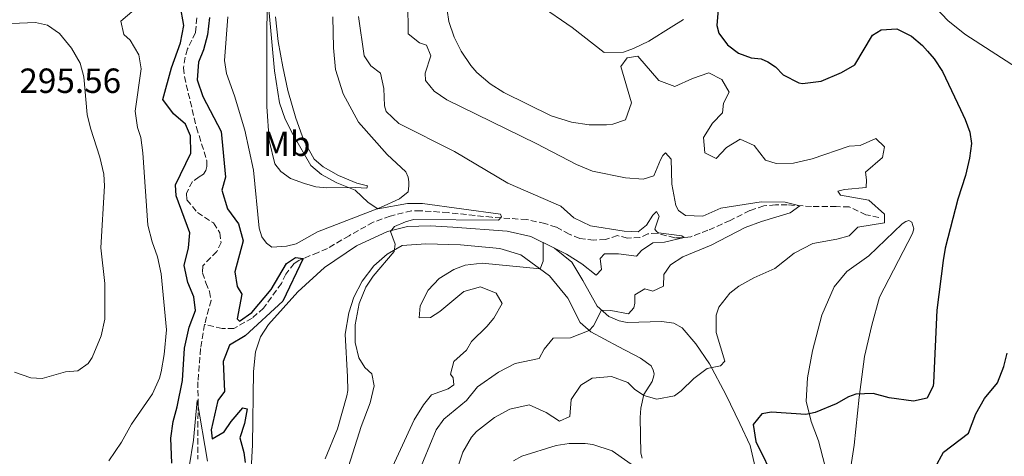
# Model space of a CAD drawing. Units: metres. Extents: x 629362 to 632854, y 4650968 to 4653343.
# Drawn here: x 630424 to 630706, y 4652221 to 4652347 of the extents above; entities that cross this region are included whole.
import ezdxf
from ezdxf.enums import TextEntityAlignment as Align

# ---------------------------------------------------------------- set-up
doc = ezdxf.new("R2010")
doc.units = ezdxf.units.M
doc.header["$MEASUREMENT"] = 0
doc.linetypes.add('DGN Style 3', pattern=[2.435890702152634, 1.739921930109024, -0.6959687720436097])
for name, color, linetype, lineweight in [('Barranco lineal', 142, 'DGN Style 3', 13), ('Cota de punto acotado terreno', 7, 'Continuous', 0), ('Curva de nivel directora', 30, 'Continuous', 30), ('Curva de nivel intermedia', 30, 'Continuous', 0), ('Etiqueta de uso rústico', 92, 'Continuous', 0), ('Línea de cambio de uso (parcela vista)', 92, 'Continuous', 0)]:
    doc.layers.add(name, color=color, linetype=linetype, lineweight=lineweight)
doc.styles.add('Style-Arial', font='arial.ttf')

msp = doc.modelspace()

# ---------------------------------------------------------------- linework, layer by layer
at = {"layer": 'Barranco lineal', "color": 142, "linetype": 'DGN Style 3', "lineweight": 13}
for points in [[(630474.7599999999, 4652347.15, 273.9799999999959), (630474.3700000001, 4652342.91, 273.9799999999959), (630472.0899999999, 4652338.220000001, 273.8000000000029), (630471.4100000003, 4652335.82, 273.8000000000029), (630470.9199999999, 4652332.76, 273.7200000000012), (630471.1900000004, 4652330.310000001, 273.7200000000012), (630474.6699999999, 4652315.710000001, 273.7200000000012), (630477.6399999997, 4652306.140000001, 273.8000000000029), (630477.5999999996, 4652304.539999999, 274.320000000007), (630477.3300000001, 4652303.350000001, 273.7200000000012), (630476.6600000003, 4652302.33, 272.8500000000058), (630475.3899999997, 4652301.52, 271.3699999999953), (630473.4900000002, 4652300.189999999, 271.1900000000023), (630471.7599999999, 4652296.82, 271.7100000000065), (630471.9100000003, 4652294.92, 272.1499999999942), (630474.9199999999, 4652291.34, 272.1499999999942), (630479.5199999996, 4652288.350000001, 272.1499999999942), (630481.3099999997, 4652285.550000001, 272.1499999999942), (630481.7100000001, 4652282.75, 272.1499999999942), (630480.4600000001, 4652280.16, 272.1499999999942), (630476.4400000004, 4652276, 272.0599999999977), (630476.3899999997, 4652274.08, 272.0599999999977), (630477.3200000003, 4652271.17, 271.9700000000012), (630478.4400000004, 4652268.65, 271.4499999999971), (630478.8300000001, 4652266.130000001, 271.6300000000047), (630477, 4652259.27, 271.2799999999988)], [(630670.1500000004, 4652289.92, 294.2700000000041), (630666.4900000002, 4652290.699999999, 293.6900000000023), (630661.6699999999, 4652292.91, 291.6900000000023), (630657.9900000002, 4652293.039999999, 291.6000000000058), (630650.9199999999, 4652293.08, 290.1199999999953), (630643.9400000004, 4652293.52, 289.8600000000006), (630640.5599999997, 4652293.49, 288.820000000007), (630637.2400000002, 4652293.26, 288.5599999999977), (630633.2000000002, 4652291.9, 288.5599999999977), (630627.5800000001, 4652289.029999999, 288.4700000000012), (630621.2300000006, 4652286.24, 286.6399999999995), (630616.2999999998, 4652284.390000001, 285.5099999999948), (630613.6799999997, 4652284.119999999, 284.820000000007), (630611.7000000002, 4652284.07, 284.7299999999959), (630606.6799999997, 4652285.369999999, 284.7299999999959), (630604.0099999999, 4652285.220000001, 284.4700000000012), (630601.7400000002, 4652284.189999999, 283.3399999999965), (630598.1799999997, 4652283.970000001, 283.3399999999965), (630595.3300000001, 4652284.730000001, 283.4199999999983), (630591.8499999996, 4652283.600000001, 283.4199999999983), (630588.5199999996, 4652283.41, 283.1600000000035), (630584.4800000006, 4652283.9, 282.9900000000052), (630581.4900000002, 4652285.17, 282.7299999999959), (630577.79, 4652287.100000001, 281.8600000000006), (630574.5199999996, 4652288.180000001, 281.7700000000041), (630569.3099999997, 4652289.310000001, 281.6000000000058), (630559.3200000003, 4652289.960000001, 279.6000000000058), (630546.79, 4652291.300000001, 278.7299999999959), (630538.8399999999, 4652291.84, 277.7700000000041), (630536.2999999998, 4652291.800000001, 277.679999999993), (630530.1500000004, 4652290.310000001, 276.5500000000029), (630525.3099999997, 4652288.560000001, 276.6399999999995), (630518.4100000003, 4652284.689999999, 275.7700000000041), (630512.1600000003, 4652281.01, 275.679999999993), (630509.5, 4652279.91, 275.679999999993), (630504.04, 4652277.609999999, 274.8099999999977), (630502.6100000005, 4652276.720000001, 274.8099999999977), (630500.29, 4652273.65, 274.6399999999995), (630499, 4652271.01, 274.5500000000029), (630493.9000000004, 4652263.960000001, 272.8999999999942), (630490.6100000005, 4652261.060000001, 272.2899999999936), (630485.4000000004, 4652258.100000001, 271.8500000000058), (630482, 4652258.07, 271.679999999993), (630477, 4652259.27, 271.2799999999988)], [(630477, 4652259.27, 271.2799999999988), (630475.8399999999, 4652252.310000001, 271.1900000000023), (630475.0800000001, 4652242.83, 270.8399999999965), (630475.1200000001, 4652236.359999999, 269.8000000000029), (630475.0300000003, 4652220.65, 269.8000000000029)]]:
    msp.add_polyline3d(points, dxfattribs=at)
at = {"layer": 'Curva de nivel directora', "color": 30, "linetype": 'Continuous', "lineweight": 30, "flags": 128}
for points, elevation in [([(630467.5900000003, 4652219.53), (630467.2899999986, 4652226.62), (630467.9399999991, 4652231.460000001), (630469.1399999994, 4652235.619999999), (630470.6199999991, 4652243.180000001), (630471.2599999984, 4652252.430000001), (630472.5700000003, 4652258.449999999), (630474.3799999986, 4652263.260000002), (630473.9499999996, 4652267.170000001), (630472.1999999993, 4652271.27), (630471.1599999999, 4652276.180000001), (630472.4000000005, 4652281.180000001), (630472.7600000004, 4652285.52), (630468.8199999997, 4652296.090000002), (630468.6699999999, 4652299.27), (630472.9999999995, 4652308.340000001), (630472.9799999995, 4652313.32), (630471.4799999996, 4652316.690000001), (630468.0499999986, 4652319.65), (630465.0099999988, 4652323.689999999), (630467.5099999999, 4652332.830000001), (630470.0499999991, 4652339.970000001), (630470.9999999991, 4652344.930000001), (630468.9499999994, 4652356.880000002)], 275), ([(630624.4299999987, 4652353.280000002), (630623.7299999989, 4652344.890000002), (630624.3799999994, 4652342.720000002), (630626.8099999991, 4652339.369999999), (630629.9699999996, 4652336.980000002), (630633.6199999996, 4652335.699999999), (630636.4699999995, 4652335.340000002), (630638.3600000005, 4652334.520000001), (630640.6200000002, 4652333.039999999), (630642.7399999992, 4652330.779999999), (630647.2499999999, 4652328.480000001), (630648.269999999, 4652328.300000001), (630653.6699999992, 4652328.990000002), (630659.4800000007, 4652331.440000001), (630663.3099999997, 4652333.609999999), (630668.3399999987, 4652342.140000001), (630670.8499999989, 4652343.679999999), (630675.3899999985, 4652343.990000002), (630679.5399999992, 4652341.87), (630682.6799999997, 4652339.180000002), (630684.0999999989, 4652337.600000001)], 300), ([(630478.3899999985, 4652347.210000004), (630477.8399999987, 4652342.300000002), (630476.6999999988, 4652337.940000001), (630475.219999999, 4652334.390000002), (630474.8799999993, 4652329.36), (630476.5199999999, 4652324.619999999), (630481.7399999991, 4652314.560000001), (630482.9900000008, 4652301.42), (630481.9499999993, 4652297.730000002), (630483.5499999997, 4652292.420000002), (630486.699999999, 4652288.109999999), (630488.0699999991, 4652283.180000002), (630485.6500000006, 4652274.29), (630486.2899999999, 4652270.09), (630487.6499999989, 4652267.920000002), (630486.3199999989, 4652260.810000001), (630486.9499999993, 4652260.230000001), (630490.539999999, 4652262.720000001), (630496.0599999998, 4652269.24), (630500.4599999987, 4652276.730000001), (630503.0800000007, 4652278.460000001), (630505.2300000008, 4652278.109999999), (630499.4500000007, 4652265.91), (630488.5799999987, 4652255.980000001), (630484.1100000006, 4652253.320000002), (630482.2699999989, 4652248.620000001), (630482.6499999987, 4652240.010000001), (630480.74, 4652237.470000002), (630478.9099999993, 4652229.029999999), (630479.1699999986, 4652226.49), (630482.5500000005, 4652228.45), (630484.6299999993, 4652231.45), (630487.9299999983, 4652235.310000001), (630489.1899999991, 4652235.02), (630488.3999999999, 4652230.850000001), (630487.079999999, 4652226.75), (630488.1899999998, 4652222.529999999), (630488.5799999987, 4652219.670000001)], 275), ([(630684.0999999989, 4652337.600000001), (630686.0500000003, 4652335.42), (630688.4599999997, 4652331.750000002), (630693.5999999985, 4652320.870000001)], 300), ([(630693.5999999985, 4652320.870000001), (630694.9699999987, 4652317.970000002), (630696.2999999986, 4652314.390000001), (630696.7099999998, 4652311.140000001), (630696.1499999989, 4652306.86), (630694.9799999997, 4652301.980000001), (630692.8699999999, 4652295.11), (630689.2199999997, 4652281.090000002), (630688.5800000007, 4652277.58), (630686.8099999981, 4652263.33), (630685.9000000005, 4652242.470000002), (630685.7999999999, 4652241.62), (630684.0299999998, 4652238.100000001), (630680.1699999995, 4652237.290000001), (630673.1100000008, 4652238.170000002), (630668.5800000001, 4652239.500000001), (630663.6000000001, 4652239.230000001), (630661.5399999993, 4652238.520000001), (630657.9899999998, 4652236.500000002), (630651.9500000003, 4652234.029999999), (630649.2399999991, 4652233.480000002), (630639.449999999, 4652234.130000004), (630636.6699999984, 4652233.62), (630634.1899999996, 4652230.620000001), (630634.9499999996, 4652225.67), (630640.5800000001, 4652214.270000001)], 300), ([(630686.3099999997, 4652218.220000003), (630688.7399999992, 4652222.640000002), (630695.8899999995, 4652228.090000001), (630697.9999999995, 4652233.630000002), (630700.4400000004, 4652237.99), (630704.1500000008, 4652242.539999999), (630705.9799999992, 4652247.190000001), (630706.9499999993, 4652251.050000001)], 300)]:
    msp.add_lwpolyline(points, dxfattribs=dict(at, elevation=elevation))
at = {"layer": 'Curva de nivel intermedia', "color": 30, "linetype": 'Continuous', "lineweight": 0, "flags": 128}
for points, elevation in [([(630535.2100000014, 4652351.75), (630535.3000000007, 4652342.51), (630538.610000001, 4652339.930000001), (630540.5700000012, 4652339.279999999), (630541.7699999993, 4652336.189999999), (630540.2400000005, 4652331.26), (630540.320000001, 4652329.190000001), (630542.7999999998, 4652326.139999999), (630546.3899999994, 4652323.609999998), (630572.0300000014, 4652311.099999999), (630583.5700000017, 4652305.119999999), (630588.1800000007, 4652303.180000001), (630597.5800000018, 4652301.310000001), (630602.6600000003, 4652300.910000001), (630605.7600000004, 4652301.82), (630607.6, 4652306.409999999), (630608.2800000017, 4652307.659999998), (630609.0700000006, 4652308.42), (630610.7000000001, 4652306.619999999), (630610.8400000009, 4652299.5), (630612.0500000002, 4652293.310000001), (630612.8200000012, 4652291.880000001), (630614.7500000002, 4652290.460000001), (630619.7800000017, 4652290.32), (630624.9300000014, 4652292.550000001), (630636.520000001, 4652294.369999998), (630643.3499999995, 4652294.33), (630647.5899999995, 4652293.289999999), (630644.8, 4652291.259999999), (630636.5299999998, 4652288.789999999), (630631.8499999995, 4652287.019999999), (630622.1300000009, 4652281.960000001), (630614.0000000015, 4652278.579999999), (630610.5000000012, 4652276.289999999), (630608.5900000001, 4652273.539999999)], 290.0000000000001), ([(630449.51, 4652220.180000001), (630453.1800000002, 4652225.520000001), (630456.0400000013, 4652230.63), (630462.0400000004, 4652239.32), (630464.07, 4652243.890000002), (630464.5199999993, 4652245.689999999), (630465.4000000021, 4652250.619999999), (630466.0599999994, 4652257.66), (630464.5599999995, 4652273.789999999), (630463.4500000009, 4652278.670000001), (630461.9900000013, 4652282.890000001), (630460.7700000008, 4652287.75), (630459.2500000009, 4652308.479999999), (630458.7200000011, 4652312.829999999), (630457.7900000013, 4652315.67), (630457.0700000017, 4652320.359999999), (630458.8500000008, 4652332.519999999), (630458.1700000013, 4652336.529999998), (630455.6800000013, 4652340.679999999), (630453.8700000008, 4652342.369999999), (630453.0000000015, 4652346.2), (630456.8500000003, 4652349.42)], 279.9999999999999), ([(630495.4200000007, 4652349.640000001), (630496.9900000021, 4652331.92), (630498.4100000013, 4652322.779999999), (630500.0600000009, 4652318.05), (630502.3300000018, 4652313.58), (630507.4600000017, 4652304.829999999), (630510.4800000013, 4652302.210000002), (630514.8900000014, 4652299.829999999), (630520.1799999997, 4652297.770000001), (630523.9000000014, 4652294.16), (630526.6100000005, 4652292.41), (630535.1399999999, 4652293.930000001), (630539.3900000011, 4652293.91), (630561.8099999999, 4652290.81), (630562.02, 4652290.09), (630561.1700000007, 4652289.16), (630536.8200000006, 4652289.34), (630534.5300000019, 4652288.689999999), (630531.4000000004, 4652287.279999998)], 279.9999999999999), ([(630546.5400000014, 4652349.369999999), (630546.9999999997, 4652346.109999998), (630548.4900000005, 4652341.550000001), (630550.4800000021, 4652337.59), (630553.2500000015, 4652333.430000001), (630554.9800000016, 4652331.479999999), (630558.7900000003, 4652328.199999998), (630562.7100000008, 4652325.730000001), (630576.2699999993, 4652319.060000001), (630582.1700000003, 4652317.189999999), (630587.1500000001, 4652316.439999999), (630592.1500000004, 4652316.499999999), (630593.9699999997, 4652316.66), (630597.5800000018, 4652317.88), (630599.360000001, 4652322.750000001), (630596.2600000009, 4652333.16), (630598.0300000011, 4652335.649999999), (630601.1100000012, 4652336.119999999), (630607.1700000007, 4652329.179999999), (630611.6900000003, 4652327.46), (630616.7599999997, 4652329.7), (630621.5200000006, 4652331.329999999), (630625.24, 4652329.460000001), (630627.3099999997, 4652325.830000001), (630625.6600000003, 4652322.67), (630625.4099999998, 4652319.939999999), (630622.5199999998, 4652316.949999998), (630619.9900000017, 4652312.869999999), (630620.3200000003, 4652308.390000001), (630623.5800000015, 4652306.839999998), (630626.5400000007, 4652310.01), (630630.4600000014, 4652312.34), (630634.4900000015, 4652310.529999998), (630637.6900000023, 4652306.34), (630640.7499999999, 4652305.350000001), (630645.75, 4652305.499999999), (630651.13, 4652306.680000001)], 294.9999999999999), ([(630422.5, 4652245.579999999), (630427.2200000008, 4652243.92), (630430.4900000008, 4652243.8), (630437.1400000005, 4652245.619999999), (630440.7100000001, 4652245.960000001), (630443.6100000015, 4652248.06), (630444.7400000001, 4652249.779999998), (630447.3600000021, 4652255.960000001), (630448.4300000004, 4652260.779999998), (630448.3900000001, 4652270.99), (630447.2400000013, 4652281.220000001), (630448.2600000005, 4652299), (630448.1100000008, 4652302.300000001), (630446.9800000021, 4652307.17), (630444.2800000019, 4652315.490000002), (630443.35, 4652319.409999999), (630442.4300000012, 4652330.23), (630441.3700000017, 4652334.09), (630438.8600000016, 4652338.41), (630435.4000000015, 4652342.619999999), (630431.9500000004, 4652344.99), (630428.5300000006, 4652345.82), (630421.6300000006, 4652345.46)], 285), ([(630521.0700000017, 4652347.519999999), (630522.690000002, 4652336.189999999), (630524.5899999997, 4652333.369999997), (630527.3800000015, 4652331.220000001), (630528.3400000003, 4652326.859999998), (630528.5700000006, 4652321.859999998), (630528.9800000018, 4652320.31), (630532.6200000007, 4652316.87), (630548.6200000001, 4652308.850000001), (630563.8399999995, 4652299.76), (630579.030000002, 4652293.15), (630582.7900000017, 4652289.849999999), (630587.5800000017, 4652287.5), (630597.1900000006, 4652286.02), (630601.2300000018, 4652285.84), (630603.6400000014, 4652287.720000001), (630605.4500000018, 4652290.609999998), (630606.4600000001, 4652291.639999999), (630607.1999999997, 4652290.31), (630606.0300000008, 4652286.569999999), (630606.5000000002, 4652285.890000001), (630607.0299999999, 4652285.529999998), (630613.7100000009, 4652284.640000001)], 285), ([(630651.13, 4652306.680000001), (630661.7300000016, 4652310.359999998), (630664.8000000004, 4652310.550000001), (630669.3500000013, 4652312.520000001), (630671.8099999999, 4652310.180000001), (630671.24, 4652307.140000001), (630666.3499999995, 4652302.929999999), (630666.6700000013, 4652300.689999999), (630666.5500000005, 4652298.499999999), (630660.3300000001, 4652297.969999999), (630658.4000000011, 4652297.429999998), (630659.1800000012, 4652296.34), (630667.3000000016, 4652294.829999999), (630671.8200000012, 4652290.880000002), (630671.8600000013, 4652288.4), (630664.1800000012, 4652287.150000001), (630661.6800000002, 4652284.640000001), (630658.1500000008, 4652283.669999998), (630651.290000001, 4652282.470000001), (630645.900000002, 4652279.640000001), (630640.4200000013, 4652275.310000001), (630634.3799999997, 4652272.609999998), (630630.0700000002, 4652270.179999999), (630627.4700000007, 4652268.259999999), (630624.3900000006, 4652264.23), (630623.5600000013, 4652261.909999999), (630623.5999999993, 4652256.909999999), (630626.0400000003, 4652248.71), (630624.7800000017, 4652247.359999998), (630620.9800000018, 4652246.600000001), (630617.2000000001, 4652243.71), (630613.5900000002, 4652240.179999999), (630611.6200000009, 4652238.75), (630606.6200000008, 4652237.840000001), (630602.820000001, 4652238.890000001), (630600.1600000013, 4652240.679999999), (630598.3100000005, 4652242.600000001), (630593.5899999997, 4652244.32), (630588.0900000012, 4652243.86), (630584.8200000012, 4652241.869999998), (630581.9900000015, 4652237.74), (630581.6500000017, 4652232.82), (630578.6800000012, 4652231.550000001), (630574.8600000012, 4652233.980000001), (630569.9500000004, 4652236.17), (630564.4699999999, 4652234.930000001), (630560.0500000009, 4652232.609999998), (630554.8800000009, 4652228.539999999), (630553.4900000007, 4652226.98), (630551.0000000007, 4652222.639999999), (630548.1100000006, 4652214.029999999)], 294.9999999999999), ([(630531.4000000004, 4652287.279999998), (630530.2900000017, 4652285.92), (630531.5600000012, 4652282.260000001), (630531.2999999998, 4652280.139999999), (630525.2600000004, 4652273.099999999), (630523.1500000004, 4652269.96), (630521.2700000005, 4652265.250000001), (630520.1100000005, 4652259.109999998), (630520.1100000005, 4652254.109999998), (630521.140000001, 4652249.66), (630522.9500000014, 4652246.92), (630524.9100000015, 4652245.050000002), (630525.6000000001, 4652241.649999999), (630524.4500000011, 4652236.800000001), (630521.8300000015, 4652230.02), (630515.8600000015, 4652211.000000001)], 279.9999999999999), ([(630613.7100000009, 4652284.640000001), (630614.3700000002, 4652284.189999999), (630608.8200000003, 4652282.810000001), (630605.4200000007, 4652282.600000001), (630602.1600000017, 4652280.439999999), (630600.7900000016, 4652278.850000001), (630595.5700000002, 4652279.509999999), (630591.5600000003, 4652279.509999999), (630590.370000001, 4652278.140000001), (630590.7199999997, 4652275.029999999), (630589.2100000011, 4652273.4), (630585.0400000003, 4652276.640000001), (630580.7199999996, 4652279.369999998), (630573.9800000006, 4652282.699999998), (630573.9900000016, 4652277.390000001), (630573.110000001, 4652275.159999999), (630556.5500000005, 4652276.829999999), (630551.6500000011, 4652276.220000001), (630548.4200000013, 4652275.01), (630544.160000001, 4652272.380000001), (630541.0099999993, 4652269.089999998), (630538.800000001, 4652264.59), (630538.4600000012, 4652261.149999999), (630541.7000000001, 4652261.210000002), (630544.370000001, 4652262.939999999), (630551.2399999998, 4652268.720000001), (630556.0800000012, 4652270.009999999), (630560.5600000005, 4652268.220000001), (630562.2100000001, 4652265.289999999), (630559.8499999997, 4652261.06), (630557.9100000019, 4652258.67), (630553.5100000007, 4652254.390000001), (630552.0800000002, 4652251.909999999), (630548.4300000002, 4652248.63), (630547.410000001, 4652245), (630548.1700000009, 4652243.989999999), (630548.4400000013, 4652241.980000001), (630546.7500000015, 4652240.779999999), (630542.0399999998, 4652239.05), (630539.6700000005, 4652236.2), (630537.070000001, 4652231.92), (630529.1800000007, 4652214.900000001)], 285), ([(630608.5900000001, 4652273.539999999), (630608.4600000004, 4652270.179999999), (630605.3899999993, 4652268.749999999), (630603.1200000006, 4652269.439999999), (630600.2400000016, 4652267.779999998), (630600.2700000008, 4652265.389999999), (630599.9700000011, 4652263.970000001), (630598.4500000014, 4652262.329999999), (630593.3600000017, 4652263.289999999), (630590.74, 4652263.38), (630588.4199999998, 4652258.859999998), (630587.2199999995, 4652257.529999998), (630581.8799999997, 4652255.429999999), (630576.8600000017, 4652255.279999999), (630574.28, 4652252.189999999), (630572.8899999999, 4652249.460000001), (630565.9900000021, 4652248.029999998), (630561.1700000007, 4652245.61), (630555.1500000014, 4652241.350000001), (630552.0199999999, 4652237.449999999), (630545.54, 4652232.119999998), (630543.3300000017, 4652229.05), (630536.100000001, 4652211.51)], 290.0000000000001), ([(630472.5800000015, 4652218.449999998), (630473.7700000008, 4652226.07), (630474.8900000005, 4652237.489999999), (630477.8000000007, 4652220.09)], 270)]:
    msp.add_lwpolyline(points, dxfattribs=dict(at, elevation=elevation))
at = {"layer": 'Línea de cambio de uso (parcela vista)', "color": 92, "linetype": 'Continuous', "lineweight": 0}
for points in [[(630523.4299999997, 4652298.289999999, 279.8300000000018), (630520.2100000001, 4652298.460000001, 279.3099999999977), (630512.0499999998, 4652298.449999999, 278.7400000000052), (630508.9100000003, 4652298.720000001, 278.6999999999971), (630505.6200000001, 4652299.630000001, 278.6100000000006), (630501.5899999999, 4652301.08, 277.8699999999953), (630498.8799999999, 4652303.07, 277.8699999999953), (630497.0899999999, 4652305.24, 277.8699999999953), (630495.4600000001, 4652311.980000001, 277.8699999999953), (630494.8300000001, 4652321.75, 278.3099999999977), (630494.79, 4652338.949999999, 278.8300000000018), (630494.8899999997, 4652353.640000001, 280)], [(630614.25, 4652346.67, 296.6999999999971), (630610.6399999997, 4652344.449999999, 296.6999999999971), (630604.3200000003, 4652340.470000001, 297.75), (630599.8799999999, 4652338.369999999, 297.1399999999995), (630597.0099999999, 4652337.310000001, 297.1399999999995), (630591.4900000002, 4652337.199999999, 297.1399999999995), (630582.2999999998, 4652344.33, 298.0899999999965), (630572.8499999996, 4652350.869999999, 298.9600000000065)], [(630711.3099999997, 4652331.869999999, 303.2100000000065), (630694.8099999997, 4652342.430000001, 303), (630689.9900000002, 4652346.34, 302.929999999993), (630686.4800000006, 4652350.01, 303.1399999999995)], [(630496.2400000002, 4652281.439999999, 277.9900000000052), (630494.7100000001, 4652282.51, 277.9900000000052), (630493.3799999999, 4652284.390000001, 277.9900000000052), (630492.6500000004, 4652286.880000001, 277.9900000000052), (630490.9800000006, 4652303.460000001, 277.9900000000052), (630488.5, 4652314.949999999, 278.0800000000018), (630485.5199999996, 4652324.74, 278.3399999999965), (630483.2300000006, 4652331.180000001, 278.6900000000023), (630482.7300000006, 4652334.9, 278.6900000000023), (630483.6200000001, 4652347.369999999, 278.6900000000023)], [(630513.7800000003, 4652347.41, 283.3899999999995), (630513.8799999999, 4652338.5, 282.6900000000023), (630514.54, 4652332.359999999, 282.6900000000023), (630516.6900000004, 4652325.34, 282.2599999999948), (630521.0599999997, 4652317.220000001, 282), (630529.3099999997, 4652307.92, 281.9100000000035), (630534.6900000004, 4652302.99, 281.3000000000029), (630535.3200000003, 4652301.430000001, 281.3000000000029), (630535.5199999996, 4652300.15, 281.3000000000029), (630535.54, 4652298.949999999, 281.3000000000029), (630535.3300000001, 4652297.289999999, 280.8699999999953), (630532.8799999999, 4652295.26, 280.8699999999953), (630527.4400000004, 4652292.730000001, 280.0800000000018), (630509.3700000001, 4652285.810000001, 278.2599999999948), (630503.2699999996, 4652282.4, 278.2599999999948), (630500.4699999997, 4652281.640000001, 278.2599999999948), (630496.2400000002, 4652281.439999999, 277.9900000000052)], [(630497.3300000001, 4652347.449999999, 280.7899999999936), (630498.0899999999, 4652340.380000001, 280.7899999999936), (630499.3700000001, 4652333.119999999, 281.2700000000041), (630500.8499999996, 4652326.289999999, 281.1399999999995), (630503.1100000005, 4652318.359999999, 280.7899999999936), (630505.4500000002, 4652312, 280.3099999999977), (630508.3899999997, 4652306.59, 280.3099999999977), (630510.9199999999, 4652304.380000001, 280.3999999999942), (630515.3200000003, 4652301.92, 280.3999999999942), (630520.6399999997, 4652299.730000001, 280.0500000000029), (630523.7100000001, 4652299, 280), (630523.4299999997, 4652298.289999999, 279.8300000000018)], [(630654.7199999997, 4652218.869999999, 301.1199999999953), (630652.8700000001, 4652225.869999999, 300.7700000000041), (630650.7999999998, 4652231.41, 300.6000000000058), (630649.3399999999, 4652237.220000001, 299.4700000000012), (630649.79, 4652243.970000001, 299.4700000000012), (630651.1799999997, 4652251.65, 299.4700000000012), (630653.8600000005, 4652261.91, 299.1199999999953), (630657.3499999996, 4652270.07, 298.6000000000058), (630661.0099999999, 4652274.430000001, 298.1600000000035), (630667.2800000003, 4652278.930000001, 297.820000000007), (630676.9100000003, 4652288.100000001, 297.9900000000052), (630677.8799999999, 4652288.74, 297.9900000000052), (630678.7400000002, 4652289.02, 297.9900000000052), (630679.6200000001, 4652288.58, 298.7700000000041), (630680.2100000001, 4652286.640000001, 298.7700000000041), (630679.8700000001, 4652285.350000001, 298.6000000000058)], [(630490.2100000001, 4652215.9, 276.2400000000052), (630490.6799999997, 4652224.720000001, 276.7599999999948), (630491.0199999996, 4652245.75, 277.1900000000023), (630491.6100000005, 4652251.4, 277.1900000000023), (630493, 4652255.720000001, 277.1900000000023), (630495.2800000003, 4652259.220000001, 277.3699999999953), (630503.7000000002, 4652268.550000001, 278.4100000000035), (630511.3399999999, 4652275.550000001, 278.8500000000058), (630520.5, 4652281.77, 279.7200000000012), (630529.4199999999, 4652285.869999999, 281.2899999999936), (630535.1600000003, 4652287.289999999, 281.1999999999971), (630541.5800000001, 4652287.470000001, 281.1999999999971), (630548.1200000001, 4652287.100000001, 281.4600000000065), (630563.6500000004, 4652285.980000001, 284.070000000007), (630570.5, 4652284.460000001, 284.5), (630577.2199999997, 4652281.07, 285.4600000000065), (630582.1900000004, 4652277.100000001, 286.7700000000041), (630585.3899999997, 4652271.880000001, 288.070000000007), (630589.4500000002, 4652264.529999999, 289.3800000000047), (630592.8600000005, 4652261.480000001, 291.0299999999988), (630595.7999999998, 4652260.24, 291.2899999999936), (630598.0899999999, 4652259.84, 291.1999999999971), (630608.0300000003, 4652260.130000001, 292.070000000007), (630611.4400000004, 4652259.630000001, 293.5500000000029), (630613.7999999998, 4652258.24, 293.3800000000047), (630617.7300000006, 4652253.680000001, 293.6399999999995), (630621.6500000004, 4652247.99, 295.2100000000065), (630626.3499999996, 4652239.210000001, 296.9499999999971), (630630.3799999999, 4652230.9, 298.9499999999971), (630633.3099999997, 4652224.560000001, 299.9900000000052), (630635.0599999997, 4652217.119999999, 298.9499999999971)], [(630679.8700000001, 4652285.350000001, 298.6000000000058), (630670.4100000003, 4652267.029999999, 298.3399999999965), (630668.1500000004, 4652259.07, 298.7700000000041), (630666.04, 4652250.050000001, 299.6399999999995), (630664.5300000003, 4652238.380000001, 300.0800000000018), (630663.0800000001, 4652224.609999999, 300.0800000000018), (630661.5700000003, 4652214.699999999, 300.0800000000018)], [(630601.9900000002, 4652222.369999999, 296.1600000000035), (630601.7599999999, 4652232.57, 295.9900000000052), (630602.0099999999, 4652235.26, 295.7299999999959), (630602.8799999999, 4652239.17, 294.9400000000023), (630605.2100000001, 4652242.869999999, 294.070000000007), (630605.7300000006, 4652244.52, 293.8099999999977), (630605.7699999996, 4652245.140000001, 293.3800000000047), (630605.5700000003, 4652246.109999999, 293.2899999999936), (630604.9299999997, 4652247.380000001, 293.1999999999971), (630601.9000000004, 4652249.600000001, 292.4199999999983), (630595.5300000003, 4652252.939999999, 290.7700000000041), (630587.6399999997, 4652257.15, 290.1600000000035), (630584.6299999999, 4652259.82, 289.0299999999988), (630581.0599999997, 4652266.82, 286.8500000000058), (630575.8600000005, 4652273.16, 285.4600000000065), (630567.5599999997, 4652279.210000001, 284.070000000007), (630561.5499999998, 4652281.02, 282.8500000000058), (630550.29, 4652282.02, 281.7200000000012), (630540.4299999997, 4652282.34, 279.8899999999995), (630533.5899999999, 4652281.83, 279.5399999999936), (630529.2800000003, 4652279.430000001, 279.4600000000065), (630525.4800000006, 4652276.08, 279.4600000000065), (630522.1799999997, 4652271.619999999, 279.0200000000041), (630519.7199999997, 4652267.029999999, 278.929999999993), (630518.29, 4652262.560000001, 278.8500000000058), (630517.2699999996, 4652256.449999999, 278.3300000000018), (630517.9699999997, 4652244.27, 278.3300000000018), (630517.9900000002, 4652240.359999999, 278.1499999999942), (630517.7300000006, 4652238.82, 277.8899999999995), (630515.04, 4652229.34, 277.8000000000029), (630511.5199999996, 4652220.730000001, 277.4600000000065)], [(630565.4699999997, 4652220.199999999, 299.1199999999953), (630567.9199999999, 4652221.539999999, 299.1199999999953), (630577.7100000001, 4652224.51, 298.5099999999948), (630581.4900000002, 4652225.08, 298.1600000000035), (630586.0800000001, 4652225.130000001, 298.0800000000018), (630588.2599999999, 4652224.800000001, 298.0800000000018), (630593.79, 4652223.07, 298.0800000000018), (630614.5599999997, 4652208.41, 297.7299999999959)], [(630602.4199999999, 4652220.960000001, 296.1600000000035), (630601.9900000002, 4652222.369999999, 296.1600000000035)]]:
    msp.add_polyline3d(points, dxfattribs=at)

# ---------------------------------------------------------------- texts
at = {"layer": 'Cota de punto acotado terreno', "color": 7, "linetype": 'Continuous', "lineweight": 0, "style": 'Style-Arial'}
msp.add_text('295.56', height=7.000000000000002, dxfattribs=at).set_placement((630423.9200000021, 4652325.600000002, 295.5599999999977))
at = {"layer": 'Etiqueta de uso rústico', "color": 92, "linetype": 'Continuous', "lineweight": 0, "style": 'Style-Arial'}
msp.add_text('Mb', height=7.000000000000002, dxfattribs=at).set_placement((630500.5002462429, 4652311.04001, 278.8800000000047), align=Align.MIDDLE_CENTER)

doc.saveas('drawing.dxf')
